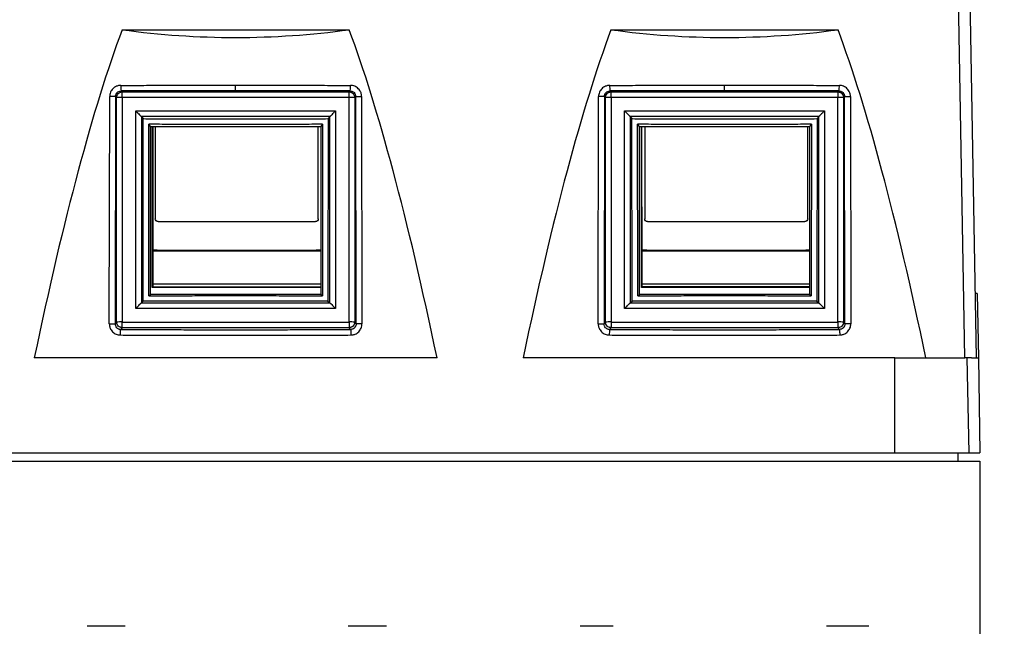
# Model space of a CAD drawing. Units: inches. Extents: x 0 to 25.5, y 0 to 16.5.
# Drawn here: x 6 to 7.8, y 5.6 to 6.7 of the extents above; entities that cross this region are included whole.
import ezdxf

# ---------------------------------------------------------------- set-up
doc = ezdxf.new("R2010")
doc.units = ezdxf.units.IN
doc.header["$LTSCALE"] = 1.5
doc.header["$MEASUREMENT"] = 0
doc.linetypes.add('SLD-Solid', pattern=[0])
doc.layers.add('LAYER_1', color=7, linetype='SLD-Solid')
doc.styles.add('SLDTEXTSTYLE1', font='GOTHIC.TTF', dxfattribs={"width": 0.913})
doc.dimstyles.new('SLDDIMSTYLE1', dxfattribs={"dimtxt": 0.125, "dimasz": 0.125, "dimexe": 0, "dimexo": 0.0625, "dimgap": 0.03125, "dimtad": 0, "dimtih": 1, "dimtoh": 1, "dimrnd": 1e-09, "dimzin": 12, "dimdsep": 46, "dimtxsty": 'SLDTEXTSTYLE1', "dimsah": 1, "dimcen": 0.09, "dimadec": 0, "dimazin": 3, "dimtfac": 1, "dimtofl": 0, "dimtmove": 0, "dimatfit": 3, "dimfxl": 1, "dimfrac": 2, "dimtolj": 1, "dimtzin": 12, "dimarcsym": 0})

# ---------------------------------------------------------------- blocks, each defined once
blk = doc.blocks.new('_D_7')
at = {"layer": 'LAYER_1', "transparency": 16777216}
for p, q in [((6.6619, 8.0862), (9.2372, 8.0862)), ((9.1622, 8.0862), (9.1622, 5.1155)), ((8.9544, 4.8915), (8.9164, 4.8915)), ((8.9164, 4.8915), (8.9164, 4.6929)), ((9.3699, 4.8915), (9.408, 4.8915)), ((9.408, 4.8915), (9.408, 4.6929)), ((8.9164, 4.6929), (8.9544, 4.6929)), ((9.408, 4.6929), (9.3699, 4.6929)), ((9.1622, 2.2635), (9.1622, 4.6675)), ((7.2315, 2.2635), (9.2372, 2.2635))]:
    blk.add_line(p, q, dxfattribs=at)
for points in [[(9.1622, 8.0862), (9.143, 7.9612), (9.1814, 7.9612)], [(9.1622, 2.2635), (9.1814, 2.3885), (9.143, 2.3885)]]:
    blk.add_solid(points, dxfattribs=at)
at = {"layer": 'LAYER_1', "transparency": 16777216, "char_height": 0.125, "attachment_point": 1, "style": 'SLDTEXTSTYLE1'}
for s, insert in [('5.82', (9.0006, 5.0765)), ('147.9', (8.9544, 4.8526))]:
    blk.add_mtext(s, dxfattribs=dict(at, insert=insert))
blk = doc.blocks.new('_D_10')
at = {"layer": 'LAYER_1', "transparency": 16777216}
for p, q in [((6.7253, 7.3846), (8.3843, 7.3846)), ((8.3093, 7.3846), (8.3093, 5.1155)), ((8.1016, 4.8915), (8.0636, 4.8915)), ((8.0636, 4.8915), (8.0636, 4.6929)), ((8.5171, 4.8915), (8.5551, 4.8915)), ((8.5551, 4.8915), (8.5551, 4.6929)), ((8.0636, 4.6929), (8.1016, 4.6929)), ((8.5551, 4.6929), (8.5171, 4.6929)), ((8.3093, 2.2635), (8.3093, 4.6675)), ((7.2315, 2.2635), (8.3843, 2.2635))]:
    blk.add_line(p, q, dxfattribs=at)
for points in [[(8.3093, 7.3846), (8.2901, 7.2596), (8.3286, 7.2596)], [(8.3093, 2.2635), (8.3286, 2.3885), (8.2901, 2.3885)]]:
    blk.add_solid(points, dxfattribs=at)
at = {"layer": 'LAYER_1', "transparency": 16777216, "char_height": 0.125, "attachment_point": 1, "style": 'SLDTEXTSTYLE1'}
for s, insert in [('5.12', (8.1478, 5.0765)), ('130.1', (8.1016, 4.8526))]:
    blk.add_mtext(s, dxfattribs=dict(at, insert=insert))

msp = doc.modelspace()

# ---------------------------------------------------------------- linework, layer by layer
at = {"color": 7, "linetype": 'SLD-Solid', "lineweight": 25}
for p, q in [((7.6917, 6.1071), (7.6725, 7.2093)), ((7.6925, 7.2093), (7.7117, 6.1071)), ((6.185, 6.6936), (6.591, 6.6936)), ((7.059, 6.6936), (7.465, 6.6936)), ((6.1831, 6.584), (6.1851, 6.5824)), ((6.388, 6.5843), (6.388, 6.5943)), ((6.5908, 6.5824), (6.5928, 6.584)), ((7.0571, 6.584), (7.0591, 6.5824)), ((7.262, 6.5843), (7.262, 6.5943)), ((7.4648, 6.5824), (7.4668, 6.584)), ((6.1621, 6.1677), (6.1628, 6.574)), ((6.1732, 6.574), (6.1726, 6.1677)), ((6.1752, 6.5724), (6.1732, 6.574)), ((6.1752, 6.1708), (6.1752, 6.5724)), ((6.1851, 6.5726), (6.1851, 6.5824)), ((6.1851, 6.5824), (6.5908, 6.5824)), ((6.1851, 6.5726), (6.1851, 6.1709)), ((6.5908, 6.5726), (6.1851, 6.5726)), ((6.5908, 6.5726), (6.5908, 6.5824)), ((6.5908, 6.1709), (6.5908, 6.5726)), ((6.6027, 6.574), (6.6008, 6.5724)), ((6.6008, 6.5724), (6.6008, 6.1708)), ((6.6033, 6.1677), (6.6027, 6.574)), ((6.6132, 6.574), (6.6138, 6.1677)), ((7.0361, 6.1677), (7.0368, 6.574)), ((7.0472, 6.574), (7.0466, 6.1677)), ((7.0492, 6.5724), (7.0472, 6.574)), ((7.0492, 6.1708), (7.0492, 6.5724)), ((7.0591, 6.5726), (7.0591, 6.5824)), ((7.0591, 6.5824), (7.4648, 6.5824)), ((7.0591, 6.5726), (7.0591, 6.1709)), ((7.4648, 6.5726), (7.0591, 6.5726)), ((7.4648, 6.5824), (7.4648, 6.5726)), ((7.4648, 6.1709), (7.4648, 6.5726)), ((7.4767, 6.574), (7.4748, 6.5724)), ((7.4748, 6.5724), (7.4748, 6.1708)), ((7.4773, 6.1677), (7.4767, 6.574)), ((7.4872, 6.574), (7.4878, 6.1677)), ((6.2094, 6.1952), (6.2094, 6.5483)), ((6.2094, 6.5483), (6.5665, 6.5483)), ((6.2194, 6.5382), (6.2194, 6.205)), ((6.5566, 6.5382), (6.2194, 6.5382)), ((6.2194, 6.5382), (6.2224, 6.5345)), ((6.2229, 6.2079), (6.2224, 6.5345)), ((6.5535, 6.5345), (6.553, 6.2079)), ((6.5566, 6.5382), (6.5535, 6.5345)), ((6.5566, 6.205), (6.5566, 6.5382)), ((6.5665, 6.5483), (6.5665, 6.1952)), ((7.0834, 6.1952), (7.0834, 6.5483)), ((7.0834, 6.5483), (7.4405, 6.5483)), ((7.0934, 6.5382), (7.0934, 6.205)), ((7.4306, 6.5382), (7.0934, 6.5382)), ((7.0934, 6.5382), (7.0964, 6.5345)), ((7.0969, 6.2079), (7.0964, 6.5345)), ((7.4275, 6.5345), (7.427, 6.2079)), ((7.4306, 6.5382), (7.4275, 6.5345)), ((7.4306, 6.205), (7.4306, 6.5382)), ((7.4405, 6.5483), (7.4405, 6.1952)), ((6.2329, 6.2179), (6.2325, 6.5245)), ((6.236, 6.5203), (6.2325, 6.5245)), ((6.236, 6.5203), (6.54, 6.5203)), ((6.236, 6.2203), (6.236, 6.5203)), ((6.239, 6.2326), (6.239, 6.5203)), ((6.2399, 6.5204), (6.24, 6.2341)), ((6.2443, 6.5203), (6.2443, 6.3554)), ((6.2495, 6.5201), (6.2443, 6.5201)), ((6.5357, 6.5201), (6.5245, 6.5201)), ((6.5357, 6.3554), (6.5357, 6.5203)), ((6.5435, 6.5245), (6.54, 6.5203)), ((6.54, 6.5203), (6.54, 6.2203)), ((6.5435, 6.5245), (6.543, 6.2179)), ((7.1069, 6.2179), (7.1065, 6.5245)), ((7.11, 6.5203), (7.1065, 6.5245)), ((7.11, 6.2203), (7.11, 6.5203)), ((7.11, 6.5203), (7.414, 6.5203)), ((7.1135, 6.2326), (7.1135, 6.5203)), ((7.1145, 6.2341), (7.1144, 6.5204)), ((7.1193, 6.5203), (7.1193, 6.3554)), ((7.1245, 6.5201), (7.1193, 6.5201)), ((7.4107, 6.5201), (7.3995, 6.5201)), ((7.4107, 6.3554), (7.4107, 6.5203)), ((7.4175, 6.5245), (7.414, 6.5203)), ((7.414, 6.5203), (7.414, 6.2203)), ((7.4175, 6.5245), (7.417, 6.2179)), ((6.2493, 6.3504), (6.5307, 6.3504)), ((7.1243, 6.3504), (7.4057, 6.3504)), ((6.2479, 6.2992), (6.24, 6.2992)), ((6.54, 6.2976), (6.24, 6.2976)), ((6.2493, 6.2992), (6.5307, 6.2992)), ((6.54, 6.2992), (6.5321, 6.2992)), ((7.1229, 6.2992), (7.1145, 6.2992)), ((7.414, 6.2976), (7.1145, 6.2976)), ((7.1243, 6.2992), (7.4057, 6.2992)), ((7.414, 6.2992), (7.4071, 6.2992)), ((6.239, 6.2326), (6.24, 6.2341)), ((6.54, 6.2326), (6.239, 6.2326)), ((6.24, 6.2392), (6.54, 6.2392)), ((6.24, 6.2341), (6.54, 6.2341)), ((7.1135, 6.2326), (7.1145, 6.2341)), ((7.414, 6.2326), (7.1135, 6.2326)), ((7.1145, 6.2392), (7.414, 6.2392)), ((7.414, 6.2341), (7.1145, 6.2341)), ((6.2329, 6.2179), (6.236, 6.2203)), ((6.54, 6.2203), (6.236, 6.2203)), ((6.543, 6.2179), (6.54, 6.2203)), ((7.1069, 6.2179), (7.11, 6.2203)), ((7.414, 6.2203), (7.11, 6.2203)), ((7.417, 6.2179), (7.414, 6.2203)), ((7.7138, 6.2221), (7.7097, 6.2221)), ((7.7138, 6.2221), (7.7158, 6.1071)), ((6.2194, 6.205), (6.2229, 6.2079)), ((6.2194, 6.205), (6.5566, 6.205)), ((6.553, 6.2079), (6.5566, 6.205)), ((7.0934, 6.205), (7.0969, 6.2079)), ((7.0934, 6.205), (7.4306, 6.205)), ((7.427, 6.2079), (7.4306, 6.205)), ((6.5665, 6.1952), (6.2094, 6.1952)), ((7.4405, 6.1952), (7.0834, 6.1952)), ((6.1726, 6.1677), (6.1752, 6.1708)), ((6.1851, 6.1608), (6.1851, 6.1709)), ((6.1851, 6.1709), (6.5908, 6.1709)), ((6.5908, 6.1709), (6.5908, 6.1608)), ((6.6008, 6.1708), (6.6033, 6.1677)), ((7.0466, 6.1677), (7.0492, 6.1708)), ((7.0591, 6.1709), (7.0591, 6.1608)), ((7.0591, 6.1709), (7.4648, 6.1709)), ((7.4648, 6.1709), (7.4648, 6.1608)), ((7.4748, 6.1708), (7.4773, 6.1677)), ((6.1851, 6.1608), (6.1825, 6.1576)), ((6.5908, 6.1608), (6.1851, 6.1608)), ((6.5935, 6.1576), (6.5908, 6.1608)), ((7.0591, 6.1608), (7.0565, 6.1576)), ((7.4648, 6.1608), (7.0591, 6.1608)), ((7.4675, 6.1576), (7.4648, 6.1608)), ((6.748, 6.1071), (6.028, 6.1071)), ((7.5667, 6.1071), (6.902, 6.1071)), ((7.5667, 5.9371), (7.5667, 6.1071)), ((7.5667, 6.1071), (7.6123, 6.1071)), ((7.6123, 6.1071), (7.622, 6.1071)), ((7.622, 6.1071), (7.6917, 6.1071)), ((7.7034, 6.1071), (7.6917, 6.1071)), ((7.6991, 5.9371), (7.6961, 6.1071)), ((7.7034, 6.1071), (7.7158, 6.1071)), ((7.7158, 6.1071), (7.7187, 5.9371)), ((5.2133, 5.9371), (7.5667, 5.9371)), ((7.5667, 5.9371), (7.6991, 5.9371)), ((7.6794, 5.9371), (7.6794, 5.9221)), ((7.6991, 5.9371), (7.7187, 5.9371)), ((5.0613, 5.9221), (7.7187, 5.9221)), ((7.7187, 5.9221), (7.7187, 2.6564)), ((6.1907, 5.6268), (6.1223, 5.6268)), ((6.6577, 5.6268), (6.5894, 5.6268)), ((7.0632, 5.6268), (7.0042, 5.6268)), ((7.5199, 5.6268), (7.4443, 5.6268))]:
    msp.add_line(p, q, dxfattribs=at)
at = {"color": 7, "linetype": 'SLD-Solid', "lineweight": 25, "flags": 128}
for points in [[(6.1732, 6.574), (6.1729, 6.574), (6.1722, 6.574), (6.1712, 6.574), (6.1698, 6.574), (6.1683, 6.574), (6.1665, 6.574), (6.1647, 6.574), (6.1628, 6.574)], [(6.6027, 6.574), (6.6031, 6.574), (6.6038, 6.574), (6.6048, 6.574), (6.6061, 6.574), (6.6077, 6.574), (6.6094, 6.574), (6.6113, 6.574), (6.6132, 6.574)], [(7.0472, 6.574), (7.0469, 6.574), (7.0462, 6.574), (7.0452, 6.574), (7.0438, 6.574), (7.0423, 6.574), (7.0405, 6.574), (7.0387, 6.574), (7.0368, 6.574)], [(7.4767, 6.574), (7.4771, 6.574), (7.4778, 6.574), (7.4788, 6.574), (7.4801, 6.574), (7.4817, 6.574), (7.4834, 6.574), (7.4853, 6.574), (7.4872, 6.574)]]:
    msp.add_lwpolyline(points, dxfattribs=at)
at = {"color": 7, "linetype": 'SLD-Solid', "lineweight": 25}
for centre, radius, start, end in [((6.2445, 6.5919), 0.0619, 178.0957, 187.3498), ((7.1185, 6.5919), 0.0619, 178.0958, 187.3494), ((7.4054, 6.5919), 0.0619, 352.6511, 1.9037), ((6.1829, 6.3991), 0.1735, 89.2707, 92.5613), ((6.593, 6.3991), 0.1735, 87.4387, 90.7293), ((7.0569, 6.3991), 0.1735, 89.2707, 92.5613), ((7.467, 6.3991), 0.1735, 87.4387, 90.7293), ((6.1829, 5.9975), 0.1735, 89.2708, 92.5616), ((6.593, 5.9975), 0.1735, 87.4384, 90.7292), ((7.0569, 5.9975), 0.1735, 89.2708, 92.5616), ((7.467, 5.9975), 0.1735, 87.4384, 90.7292), ((7.1222, 6.1495), 0.0662, 172.9485, 181.5711)]:
    msp.add_arc(centre, radius, start, end, dxfattribs=at)
for centre, major_axis, ratio, start_param, end_param in [((6.388, -240.9559), (0, 247.9223), 0.017455, 0.046922, 0.083285), ((6.388, 19.2477), (0, 12.568), 0.344328, 3.094671, 3.188515), ((6.388, -240.9559), (0, 247.9223), 0.017455, 6.1999, 6.236263), ((7.262, -240.9559), (0, 247.9223), 0.017455, 0.046922, 0.083285), ((7.262, 19.2477), (0, 12.568), 0.344328, 3.094671, 3.188515), ((7.262, -240.9559), (0, 247.9223), 0.017455, 6.1999, 6.236263)]:
    msp.add_ellipse(centre, major_axis=major_axis, ratio=ratio, start_param=start_param, end_param=end_param, dxfattribs=at)
for points, knots in [([(6.1827, 6.5939), (6.1818, 6.5939), (6.1801, 6.5938), (6.1775, 6.5933), (6.1746, 6.5923), (6.1715, 6.5907), (6.1685, 6.5882), (6.166, 6.5851), (6.1642, 6.5817), (6.163, 6.5779), (6.1628, 6.5753), (6.1628, 6.574)], [0, 0, 0, 0, 0.083829, 0.166926, 0.250738, 0.375515, 0.50036, 0.62514, 0.750084, 0.874253, 1, 1, 1, 1]), ([(6.1732, 6.574), (6.1733, 6.5745), (6.1733, 6.5756), (6.1737, 6.5773), (6.1744, 6.5787), (6.1752, 6.58), (6.1766, 6.5817), (6.1792, 6.5835), (6.1818, 6.5838), (6.1831, 6.584)], [0, 0, 0, 0, 0.11054, 0.216023, 0.316475, 0.411927, 0.502417, 0.75039, 1, 1, 1, 1]), ([(6.1827, 6.5939), (6.1964, 6.594), (6.2237, 6.5941), (6.2648, 6.5942), (6.3058, 6.5942), (6.3469, 6.5943), (6.3743, 6.5943), (6.388, 6.5943)], [0, 0, 0, 0, 0.200031, 0.400046, 0.600046, 0.80003, 1, 1, 1, 1]), ([(6.388, 6.5843), (6.3743, 6.5843), (6.347, 6.5843), (6.306, 6.5842), (6.265, 6.5842), (6.2241, 6.5841), (6.1968, 6.584), (6.1831, 6.584)], [0, 0, 0, 0, 0.2000176, 0.4000084, 0.5999902, 0.7999814, 1, 1, 1, 1]), ([(6.388, 6.5943), (6.4017, 6.5943), (6.429, 6.5943), (6.4701, 6.5942), (6.5112, 6.5942), (6.5522, 6.5941), (6.5796, 6.594), (6.5933, 6.5939)], [0, 0, 0, 0, 0.19997, 0.399954, 0.599954, 0.799969, 1, 1, 1, 1]), ([(6.5928, 6.584), (6.5792, 6.584), (6.5519, 6.5841), (6.5109, 6.5842), (6.4699, 6.5842), (6.429, 6.5843), (6.4016, 6.5843), (6.388, 6.5843)], [0, 0, 0, 0, 0.200019, 0.40001, 0.599992, 0.799982, 1, 1, 1, 1]), ([(6.5928, 6.584), (6.5929, 6.5841), (6.593, 6.5852), (6.5932, 6.589), (6.5933, 6.5917), (6.5933, 6.5939)], [0, 0, 0, 0, 0.5, 0.5, 1, 1, 1, 1]), ([(6.5928, 6.584), (6.5935, 6.5839), (6.5948, 6.5838), (6.5966, 6.5832), (6.5984, 6.5823), (6.6003, 6.5807), (6.6022, 6.578), (6.6025, 6.5753), (6.6027, 6.574)], [0, 0, 0, 0, 0.12581, 0.251097, 0.375986, 0.5006, 0.73485, 1, 1, 1, 1]), ([(6.6132, 6.574), (6.6132, 6.5748), (6.6131, 6.5766), (6.6126, 6.5792), (6.6116, 6.582), (6.6099, 6.5851), (6.6074, 6.5882), (6.6044, 6.5907), (6.6009, 6.5925), (6.5972, 6.5937), (6.5946, 6.5939), (6.5933, 6.5939)], [0, 0, 0, 0, 0.084415, 0.16751, 0.250701, 0.375445, 0.500321, 0.62512, 0.750051, 0.874967, 1, 1, 1, 1]), ([(7.0567, 6.5939), (7.0558, 6.5939), (7.0541, 6.5938), (7.0515, 6.5933), (7.0486, 6.5923), (7.0455, 6.5907), (7.0425, 6.5882), (7.04, 6.5851), (7.0382, 6.5817), (7.037, 6.5779), (7.0368, 6.5753), (7.0368, 6.574)], [0, 0, 0, 0, 0.083829, 0.166926, 0.250738, 0.375515, 0.50036, 0.62514, 0.750084, 0.874253, 1, 1, 1, 1]), ([(7.0472, 6.574), (7.0473, 6.5745), (7.0473, 6.5756), (7.0477, 6.5773), (7.0484, 6.5787), (7.0492, 6.58), (7.0506, 6.5817), (7.0532, 6.5835), (7.0558, 6.5838), (7.0571, 6.584)], [0, 0, 0, 0, 0.11054, 0.216023, 0.316475, 0.411927, 0.502417, 0.75039, 1, 1, 1, 1]), ([(7.0567, 6.5939), (7.0704, 6.594), (7.0977, 6.5941), (7.1388, 6.5942), (7.1798, 6.5942), (7.2209, 6.5943), (7.2483, 6.5943), (7.262, 6.5943)], [0, 0, 0, 0, 0.200031, 0.400046, 0.600046, 0.80003, 1, 1, 1, 1]), ([(7.262, 6.5843), (7.2483, 6.5843), (7.221, 6.5843), (7.18, 6.5842), (7.139, 6.5842), (7.0981, 6.5841), (7.0708, 6.584), (7.0571, 6.584)], [0, 0, 0, 0, 0.200018, 0.400008, 0.59999, 0.799981, 1, 1, 1, 1]), ([(7.262, 6.5943), (7.2757, 6.5943), (7.303, 6.5943), (7.3441, 6.5942), (7.3852, 6.5942), (7.4262, 6.5941), (7.4536, 6.594), (7.4673, 6.5939)], [0, 0, 0, 0, 0.19997, 0.399954, 0.599954, 0.799969, 1, 1, 1, 1]), ([(7.4668, 6.584), (7.4532, 6.584), (7.4259, 6.5841), (7.3849, 6.5842), (7.3439, 6.5842), (7.303, 6.5843), (7.2756, 6.5843), (7.262, 6.5843)], [0, 0, 0, 0, 0.200019, 0.40001, 0.599992, 0.799982, 1, 1, 1, 1]), ([(7.4668, 6.584), (7.4675, 6.5839), (7.4688, 6.5838), (7.4706, 6.5832), (7.4724, 6.5823), (7.4743, 6.5807), (7.4762, 6.578), (7.4765, 6.5753), (7.4767, 6.574)], [0, 0, 0, 0, 0.12581, 0.251097, 0.375986, 0.5006, 0.73485, 1, 1, 1, 1]), ([(7.4872, 6.574), (7.4872, 6.5748), (7.4871, 6.5766), (7.4866, 6.5792), (7.4856, 6.582), (7.4839, 6.5851), (7.4814, 6.5882), (7.4784, 6.5907), (7.4749, 6.5925), (7.4712, 6.5937), (7.4686, 6.5939), (7.4673, 6.5939)], [0, 0, 0, 0, 0.084415, 0.16751, 0.250701, 0.375445, 0.500321, 0.62512, 0.750051, 0.874967, 1, 1, 1, 1]), ([(6.1752, 6.5724), (6.1752, 6.5727), (6.1752, 6.5734), (6.1754, 6.5747), (6.1761, 6.5768), (6.1779, 6.5796), (6.1806, 6.5814), (6.1831, 6.5822), (6.1844, 6.5823), (6.1851, 6.5824)], [0, 0, 0, 0, 0.062717, 0.125435, 0.250719, 0.500094, 0.749469, 0.852207, 1, 1, 1, 1]), ([(6.5908, 6.5824), (6.5913, 6.5823), (6.5923, 6.5823), (6.5936, 6.582), (6.5955, 6.5813), (6.598, 6.5796), (6.5999, 6.5768), (6.6005, 6.5747), (6.6007, 6.5734), (6.6008, 6.5727), (6.6008, 6.5724)], [0, 0, 0, 0, 0.10364, 0.187217, 0.250711, 0.500026, 0.749341, 0.874596, 0.937298, 1, 1, 1, 1]), ([(7.0492, 6.5724), (7.0492, 6.5727), (7.0492, 6.5734), (7.0494, 6.5747), (7.0501, 6.5768), (7.0519, 6.5796), (7.0546, 6.5814), (7.0571, 6.5822), (7.0584, 6.5823), (7.0591, 6.5824)], [0, 0, 0, 0, 0.062717, 0.125435, 0.250719, 0.500094, 0.749469, 0.852207, 1, 1, 1, 1]), ([(7.4648, 6.5824), (7.4653, 6.5823), (7.4663, 6.5823), (7.4676, 6.582), (7.4695, 6.5813), (7.472, 6.5796), (7.4739, 6.5768), (7.4745, 6.5747), (7.4747, 6.5734), (7.4748, 6.5727), (7.4748, 6.5724)], [0, 0, 0, 0, 0.10364, 0.187217, 0.250711, 0.500026, 0.749341, 0.874596, 0.937298, 1, 1, 1, 1]), ([(6.2094, 6.5483), (6.2101, 6.5476), (6.2114, 6.5463), (6.2137, 6.544), (6.2157, 6.5419), (6.2174, 6.5402), (6.2184, 6.5392), (6.2191, 6.5385), (6.2193, 6.5383), (6.2194, 6.5382)], [0, 0, 0, 0, 0.167013, 0.284903, 0.550898, 0.676243, 0.788454, 0.897462, 1, 1, 1, 1]), ([(6.2224, 6.5345), (6.2362, 6.5345), (6.2638, 6.5344), (6.3052, 6.5343), (6.3466, 6.5342), (6.388, 6.5342), (6.4294, 6.5342), (6.4708, 6.5343), (6.5121, 6.5344), (6.5397, 6.5345), (6.5535, 6.5345)], [0, 0, 0, 0, 0.12504, 0.250046, 0.375029, 0.5, 0.624971, 0.749954, 0.87496, 1, 1, 1, 1]), ([(6.5665, 6.5483), (6.5658, 6.5476), (6.5646, 6.5463), (6.5623, 6.544), (6.5602, 6.5419), (6.5585, 6.5402), (6.5575, 6.5392), (6.5568, 6.5385), (6.5566, 6.5383), (6.5566, 6.5382)], [0, 0, 0, 0, 0.167012, 0.284903, 0.550898, 0.676243, 0.788454, 0.897462, 1, 1, 1, 1]), ([(7.0834, 6.5483), (7.0841, 6.5476), (7.0854, 6.5463), (7.0877, 6.544), (7.0897, 6.5419), (7.0914, 6.5402), (7.0924, 6.5392), (7.0931, 6.5385), (7.0933, 6.5383), (7.0934, 6.5382)], [0, 0, 0, 0, 0.167013, 0.284903, 0.550898, 0.676243, 0.788454, 0.897462, 1, 1, 1, 1]), ([(7.0964, 6.5345), (7.1102, 6.5345), (7.1378, 6.5344), (7.1792, 6.5343), (7.2206, 6.5342), (7.262, 6.5342), (7.3034, 6.5342), (7.3448, 6.5343), (7.3861, 6.5344), (7.4137, 6.5345), (7.4275, 6.5345)], [0, 0, 0, 0, 0.12504, 0.250046, 0.375029, 0.5, 0.624971, 0.749954, 0.87496, 1, 1, 1, 1]), ([(7.4405, 6.5483), (7.4398, 6.5476), (7.4386, 6.5463), (7.4363, 6.544), (7.4342, 6.5419), (7.4325, 6.5402), (7.4315, 6.5392), (7.4308, 6.5385), (7.4306, 6.5383), (7.4306, 6.5382)], [0, 0, 0, 0, 0.167012, 0.284903, 0.550898, 0.676243, 0.788454, 0.897462, 1, 1, 1, 1]), ([(6.5435, 6.5245), (6.5305, 6.5244), (6.5046, 6.5243), (6.4657, 6.5242), (6.4269, 6.5242), (6.388, 6.5242), (6.3491, 6.5242), (6.3102, 6.5242), (6.2713, 6.5243), (6.2454, 6.5244), (6.2325, 6.5245)], [0, 0, 0, 0, 0.125, 0.25, 0.375, 0.5, 0.625, 0.75, 0.875, 1, 1, 1, 1]), ([(7.4175, 6.5245), (7.4045, 6.5244), (7.3786, 6.5243), (7.3397, 6.5242), (7.3009, 6.5242), (7.262, 6.5242), (7.2231, 6.5242), (7.1842, 6.5242), (7.1453, 6.5243), (7.1194, 6.5244), (7.1065, 6.5245)], [0, 0, 0, 0, 0.125, 0.25, 0.375, 0.5, 0.625, 0.75, 0.875, 1, 1, 1, 1]), ([(6.2493, 6.3504), (6.248, 6.3504), (6.2467, 6.351), (6.2449, 6.3528), (6.2443, 6.3541), (6.2443, 6.3554)], [0, 0, 0, 0, 0.5, 0.5, 1, 1, 1, 1]), ([(6.5357, 6.3554), (6.5357, 6.3541), (6.5351, 6.3528), (6.5333, 6.351), (6.532, 6.3504), (6.5307, 6.3504)], [0, 0, 0, 0, 0.5, 0.5, 1, 1, 1, 1]), ([(7.1243, 6.3504), (7.123, 6.3504), (7.1217, 6.351), (7.1199, 6.3528), (7.1193, 6.3541), (7.1193, 6.3554)], [0, 0, 0, 0, 0.5, 0.5, 1, 1, 1, 1]), ([(7.4107, 6.3554), (7.4107, 6.3541), (7.4101, 6.3528), (7.4083, 6.351), (7.407, 6.3504), (7.4057, 6.3504)], [0, 0, 0, 0, 0.5, 0.5, 1, 1, 1, 1]), ([(6.24, 6.3001), (6.2406, 6.3), (6.2437, 6.2993), (6.2469, 6.2993), (6.2493, 6.2992)], [0, 0, 0, 0, 0.220368, 1, 1, 1, 1]), ([(6.5307, 6.2992), (6.5331, 6.2993), (6.5363, 6.2993), (6.5394, 6.3), (6.54, 6.3001)], [0, 0, 0, 0, 0.779632, 1, 1, 1, 1]), ([(7.1145, 6.3002), (7.1153, 6.3), (7.1186, 6.2993), (7.1219, 6.2993), (7.1243, 6.2992)], [0, 0, 0, 0, 0.260371, 1, 1, 1, 1]), ([(7.4057, 6.2992), (7.4081, 6.2993), (7.4109, 6.2993), (7.4137, 6.2998), (7.414, 6.2999)], [0, 0, 0, 0, 0.8819256, 1, 1, 1, 1]), ([(6.2329, 6.2179), (6.2459, 6.2179), (6.2717, 6.218), (6.3104, 6.218), (6.3492, 6.2181), (6.388, 6.2181), (6.4267, 6.2181), (6.4655, 6.218), (6.5043, 6.218), (6.5301, 6.2179), (6.543, 6.2179)], [0, 0, 0, 0, 0.125, 0.25, 0.375, 0.5, 0.625, 0.75, 0.875, 1, 1, 1, 1]), ([(7.1069, 6.2179), (7.1199, 6.2179), (7.1457, 6.218), (7.1844, 6.218), (7.2232, 6.2181), (7.262, 6.2181), (7.3007, 6.2181), (7.3395, 6.218), (7.3783, 6.218), (7.4041, 6.2179), (7.417, 6.2179)], [0, 0, 0, 0, 0.125, 0.25, 0.375, 0.5, 0.625, 0.75, 0.875, 1, 1, 1, 1]), ([(6.2094, 6.1952), (6.2101, 6.196), (6.2114, 6.1972), (6.2137, 6.1995), (6.2157, 6.2015), (6.2174, 6.2032), (6.2184, 6.2041), (6.2191, 6.2048), (6.2193, 6.205), (6.2194, 6.205)], [0, 0, 0, 0, 0.167013, 0.284903, 0.550898, 0.676243, 0.788454, 0.897462, 1, 1, 1, 1]), ([(6.553, 6.2079), (6.5393, 6.2079), (6.5118, 6.208), (6.4705, 6.208), (6.4292, 6.2081), (6.388, 6.2081), (6.3467, 6.2081), (6.3054, 6.208), (6.2642, 6.208), (6.2367, 6.2079), (6.2229, 6.2079)], [0, 0, 0, 0, 0.12504, 0.250046, 0.375029, 0.5, 0.624971, 0.749954, 0.87496, 1, 1, 1, 1]), ([(6.5566, 6.205), (6.5566, 6.205), (6.5567, 6.2049), (6.5571, 6.2046), (6.5576, 6.204), (6.5585, 6.2032), (6.5602, 6.2015), (6.5623, 6.1995), (6.5646, 6.1972), (6.5658, 6.196), (6.5665, 6.1952)], [0, 0, 0, 0, 0.06785, 0.138156, 0.211774, 0.323907, 0.449261, 0.715179, 0.833009, 1, 1, 1, 1]), ([(7.0834, 6.1952), (7.0841, 6.196), (7.0854, 6.1972), (7.0877, 6.1995), (7.0897, 6.2015), (7.0914, 6.2032), (7.0924, 6.2041), (7.0931, 6.2048), (7.0933, 6.205), (7.0934, 6.205)], [0, 0, 0, 0, 0.167013, 0.284903, 0.550898, 0.676243, 0.788454, 0.897462, 1, 1, 1, 1]), ([(7.427, 6.2079), (7.4133, 6.2079), (7.3858, 6.208), (7.3445, 6.208), (7.3032, 6.2081), (7.262, 6.2081), (7.2207, 6.2081), (7.1794, 6.208), (7.1382, 6.208), (7.1107, 6.2079), (7.0969, 6.2079)], [0, 0, 0, 0, 0.12504, 0.250046, 0.375029, 0.5, 0.624971, 0.749954, 0.87496, 1, 1, 1, 1]), ([(7.4306, 6.205), (7.4306, 6.205), (7.4307, 6.2049), (7.4311, 6.2046), (7.4316, 6.204), (7.4325, 6.2032), (7.4342, 6.2015), (7.4363, 6.1995), (7.4386, 6.1972), (7.4398, 6.196), (7.4405, 6.1952)], [0, 0, 0, 0, 0.06785, 0.138156, 0.211774, 0.323907, 0.449261, 0.715179, 0.833009, 1, 1, 1, 1]), ([(6.1621, 6.1677), (6.1645, 6.1677), (6.1672, 6.1677), (6.1713, 6.1677), (6.1724, 6.1677), (6.1726, 6.1677)], [0, 0, 0, 0, 0.5, 0.5, 1, 1, 1, 1]), ([(6.1621, 6.1677), (6.1622, 6.1669), (6.1622, 6.1651), (6.1628, 6.1625), (6.1637, 6.1596), (6.1654, 6.1566), (6.1678, 6.1535), (6.1709, 6.151), (6.1743, 6.1491), (6.1781, 6.1479), (6.1807, 6.1478), (6.182, 6.1477)], [0, 0, 0, 0, 0.08444, 0.16754, 0.250705, 0.375491, 0.500326, 0.625153, 0.75005, 0.874967, 1, 1, 1, 1]), ([(6.1825, 6.1576), (6.1818, 6.1577), (6.1805, 6.1577), (6.1786, 6.1583), (6.1769, 6.1593), (6.175, 6.1609), (6.1731, 6.1637), (6.1728, 6.1663), (6.1726, 6.1677)], [0, 0, 0, 0, 0.123706, 0.24797, 0.373035, 0.499138, 0.729078, 1, 1, 1, 1]), ([(6.1851, 6.1608), (6.1846, 6.1609), (6.1836, 6.1609), (6.1824, 6.1612), (6.1804, 6.1619), (6.1779, 6.1636), (6.1761, 6.1664), (6.1754, 6.1685), (6.1752, 6.1698), (6.1752, 6.1705), (6.1752, 6.1708)], [0, 0, 0, 0, 0.1036368, 0.1872131, 0.2507094, 0.5000257, 0.7493421, 0.8745964, 0.9372982, 1, 1, 1, 1]), ([(6.6008, 6.1708), (6.6008, 6.1705), (6.6007, 6.1698), (6.6005, 6.1685), (6.5999, 6.1664), (6.598, 6.1636), (6.5953, 6.1618), (6.5929, 6.161), (6.5916, 6.1609), (6.5908, 6.1608)], [0, 0, 0, 0, 0.062717, 0.125434, 0.250718, 0.500094, 0.74947, 0.85221, 1, 1, 1, 1]), ([(6.6033, 6.1677), (6.6033, 6.1671), (6.6033, 6.166), (6.6028, 6.1643), (6.6022, 6.1629), (6.6014, 6.1616), (6.6, 6.1599), (6.5974, 6.1581), (6.5948, 6.1578), (6.5935, 6.1576)], [0, 0, 0, 0, 0.114116, 0.221523, 0.322258, 0.416363, 0.503894, 0.753493, 1, 1, 1, 1]), ([(6.594, 6.1477), (6.5948, 6.1477), (6.5966, 6.1478), (6.5991, 6.1483), (6.602, 6.1493), (6.6051, 6.151), (6.6081, 6.1535), (6.6106, 6.1566), (6.6124, 6.16), (6.6136, 6.1638), (6.6137, 6.1664), (6.6138, 6.1677)], [0, 0, 0, 0, 0.0838312, 0.1669241, 0.2507389, 0.3754854, 0.500359, 0.6250973, 0.7500825, 0.8742246, 1, 1, 1, 1]), ([(6.6138, 6.1677), (6.6115, 6.1677), (6.6088, 6.1677), (6.6047, 6.1677), (6.6035, 6.1677), (6.6033, 6.1677)], [0, 0, 0, 0, 0.5, 0.5, 1, 1, 1, 1]), ([(7.0361, 6.1677), (7.0385, 6.1677), (7.0412, 6.1677), (7.0453, 6.1677), (7.0464, 6.1677), (7.0466, 6.1677)], [0, 0, 0, 0, 0.5, 0.5, 1, 1, 1, 1]), ([(7.0361, 6.1677), (7.0362, 6.1669), (7.0362, 6.1651), (7.0368, 6.1625), (7.0377, 6.1596), (7.0394, 6.1566), (7.0418, 6.1535), (7.0449, 6.151), (7.0483, 6.1491), (7.0521, 6.1479), (7.0547, 6.1478), (7.056, 6.1477)], [0, 0, 0, 0, 0.0844386, 0.1675387, 0.2507048, 0.3754897, 0.5003261, 0.6251522, 0.7500504, 0.8749664, 1, 1, 1, 1]), ([(7.0565, 6.1576), (7.0558, 6.1577), (7.0545, 6.1577), (7.0526, 6.1583), (7.0509, 6.1593), (7.049, 6.1609), (7.0471, 6.1637), (7.0468, 6.1663), (7.0466, 6.1677)], [0, 0, 0, 0, 0.123706, 0.24797, 0.373035, 0.499138, 0.729078, 1, 1, 1, 1]), ([(7.0591, 6.1608), (7.0586, 6.1609), (7.0576, 6.1609), (7.0564, 6.1612), (7.0544, 6.1619), (7.0519, 6.1636), (7.0501, 6.1664), (7.0494, 6.1685), (7.0492, 6.1698), (7.0492, 6.1705), (7.0492, 6.1708)], [0, 0, 0, 0, 0.103637, 0.187213, 0.250709, 0.500026, 0.749342, 0.874596, 0.937298, 1, 1, 1, 1]), ([(7.4748, 6.1708), (7.4748, 6.1705), (7.4747, 6.1698), (7.4745, 6.1685), (7.4739, 6.1664), (7.472, 6.1636), (7.4693, 6.1618), (7.4669, 6.161), (7.4656, 6.1609), (7.4648, 6.1608)], [0, 0, 0, 0, 0.0627168, 0.1254337, 0.250718, 0.5000941, 0.7494701, 0.8522104, 1, 1, 1, 1]), ([(7.4773, 6.1677), (7.4773, 6.1671), (7.4773, 6.166), (7.4768, 6.1643), (7.4762, 6.1629), (7.4754, 6.1616), (7.474, 6.1599), (7.4714, 6.1581), (7.4688, 6.1578), (7.4675, 6.1576)], [0, 0, 0, 0, 0.114116, 0.221523, 0.322258, 0.416363, 0.503894, 0.753493, 1, 1, 1, 1]), ([(7.468, 6.1477), (7.4688, 6.1477), (7.4706, 6.1478), (7.4731, 6.1483), (7.476, 6.1493), (7.4791, 6.151), (7.4821, 6.1535), (7.4846, 6.1566), (7.4864, 6.16), (7.4876, 6.1638), (7.4877, 6.1664), (7.4878, 6.1677)], [0, 0, 0, 0, 0.083831, 0.166924, 0.250739, 0.375485, 0.500359, 0.625097, 0.750082, 0.874225, 1, 1, 1, 1]), ([(7.4878, 6.1677), (7.4855, 6.1677), (7.4828, 6.1677), (7.4787, 6.1677), (7.4775, 6.1677), (7.4773, 6.1677)], [0, 0, 0, 0, 0.5, 0.5, 1, 1, 1, 1]), ([(6.182, 6.1477), (6.182, 6.1499), (6.1821, 6.1525), (6.1822, 6.1563), (6.1824, 6.1574), (6.1825, 6.1576)], [0, 0, 0, 0, 0.5, 0.5, 1, 1, 1, 1]), ([(6.182, 6.1477), (6.1957, 6.1476), (6.2232, 6.1475), (6.2644, 6.1473), (6.3056, 6.1472), (6.3468, 6.1472), (6.388, 6.1472), (6.4292, 6.1472), (6.4704, 6.1472), (6.5116, 6.1473), (6.5528, 6.1475), (6.5802, 6.1476), (6.594, 6.1477)], [0, 0, 0, 0, 0.100001, 0.200001, 0.300001, 0.4, 0.5, 0.6, 0.699999, 0.799999, 0.899999, 1, 1, 1, 1]), ([(6.1825, 6.1576), (6.1962, 6.1576), (6.2236, 6.1574), (6.2647, 6.1573), (6.3058, 6.1572), (6.3469, 6.1571), (6.388, 6.1571), (6.4291, 6.1571), (6.4702, 6.1572), (6.5113, 6.1573), (6.5524, 6.1574), (6.5798, 6.1576), (6.5935, 6.1576)], [0, 0, 0, 0, 0.100055, 0.200073, 0.300064, 0.400037, 0.5, 0.599963, 0.699936, 0.799927, 0.899945, 1, 1, 1, 1]), ([(6.5935, 6.1576), (6.5936, 6.1574), (6.5937, 6.1563), (6.5939, 6.1525), (6.5939, 6.1499), (6.594, 6.1477)], [0, 0, 0, 0, 0.5, 0.5, 1, 1, 1, 1]), ([(7.056, 6.1477), (7.0697, 6.1476), (7.0972, 6.1475), (7.1384, 6.1473), (7.1796, 6.1472), (7.2208, 6.1472), (7.262, 6.1472), (7.3032, 6.1472), (7.3444, 6.1472), (7.3856, 6.1473), (7.4268, 6.1475), (7.4542, 6.1476), (7.468, 6.1477)], [0, 0, 0, 0, 0.100001, 0.200001, 0.300001, 0.4, 0.5, 0.6, 0.699999, 0.799999, 0.899999, 1, 1, 1, 1]), ([(7.0565, 6.1576), (7.0702, 6.1576), (7.0976, 6.1574), (7.1387, 6.1573), (7.1798, 6.1572), (7.2209, 6.1571), (7.262, 6.1571), (7.3031, 6.1571), (7.3442, 6.1572), (7.3853, 6.1573), (7.4264, 6.1574), (7.4538, 6.1576), (7.4675, 6.1576)], [0, 0, 0, 0, 0.100055, 0.200073, 0.300064, 0.400037, 0.5, 0.599963, 0.699936, 0.799927, 0.899945, 1, 1, 1, 1]), ([(7.4675, 6.1576), (7.4676, 6.1574), (7.4677, 6.1563), (7.4679, 6.1525), (7.4679, 6.1499), (7.468, 6.1477)], [0, 0, 0, 0, 0.5, 0.5, 1, 1, 1, 1])]:
    msp.add_open_spline(points, degree=3, knots=knots, dxfattribs=at)

# ---------------------------------------------------------------- dimensions: what is measured, and where the dimension line sits
at = {"layer": 'LAYER_1'}
for base, p2, picture, middle in [((9.1622, 8.0862), (6.5869, 8.0862), '_D_7', (9.1622, 4.8915)), ((8.3093, 7.3846), (6.6503, 7.3846), '_D_10', (8.3093, 4.8915))]:
    dim = msp.add_linear_dim(base=base, p1=(7.1565, 2.2635), p2=p2, angle=90, dimstyle='SLDDIMSTYLE1', dxfattribs=at)
    dim.commit()
    dim.dimension.update_dxf_attribs({"geometry": picture, "text_midpoint": middle, "dimtype": 160})

doc.saveas('drawing.dxf')
